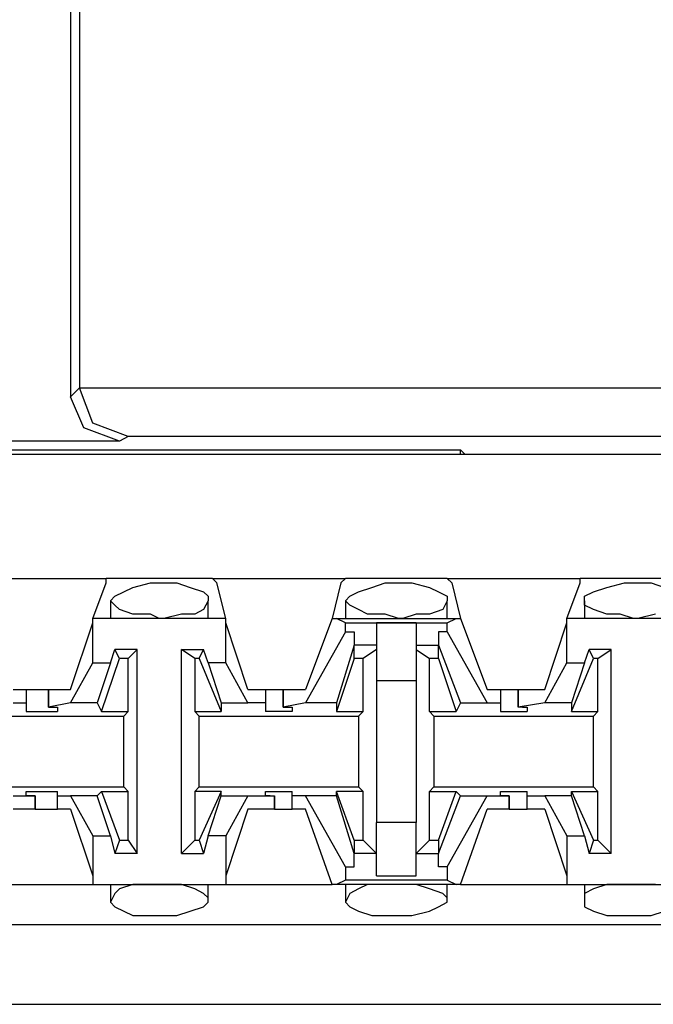
# Model space of a CAD drawing. Extents: x -7.4 to 4.1, y -2.8 to 13.2.
# Drawn here: x -2.2 to -1.8, y 4.5 to 5.2 of the extents above; entities that cross this region are included whole.
import ezdxf

# ---------------------------------------------------------------- set-up
doc = ezdxf.new("R2010")
doc.units = 0
doc.layers.get('0').update_dxf_attribs({"linetype": 'CONTINUOUS'})

msp = doc.modelspace()

# ---------------------------------------------------------------- linework, layer by layer
for p, q in [((-2.14329, 5.36883), (-2.14329, 4.91898)), ((-2.13767, 5.36602), (-2.13767, 4.9246)), ((-2.14329, 4.91898), (-2.13767, 4.9246)), ((-2.13486, 4.8993), (-2.14329, 4.91898)), ((-2.13767, 4.9246), (-2.13767, 4.9246)), ((-2.13767, 4.9246), (-1.10581, 4.9246)), ((-2.12923, 4.90211), (-2.13767, 4.9246)), ((-2.10674, 4.89367), (-2.12923, 4.90211)), ((-2.11236, 4.89086), (-2.13486, 4.8993)), ((-2.10674, 4.89367), (-2.11236, 4.89086)), ((-1.13393, 4.89367), (-2.10674, 4.89367)), ((-2.11236, 4.89086), (-2.23608, 4.89086)), ((2.20064, 4.88243), (-5.47504, 4.88243)), ((-2.49474, 4.88524), (-1.89587, 4.88524)), ((-1.89587, 4.88524), (-1.89306, 4.88243)), ((-1.89587, 4.88243), (-1.89587, 4.88524)), ((-1.35042, 4.88243), (-1.89306, 4.88243)), ((-1.89306, 4.88243), (-1.89306, 4.88243)), ((-2.20234, 4.8037), (-2.1208, 4.8037)), ((-2.12923, 4.7784), (-2.1208, 4.80089)), ((-2.05332, 4.8037), (-2.1208, 4.8037)), ((-2.1208, 4.80089), (-2.1208, 4.8037)), ((-2.10393, 4.79808), (-2.09268, 4.80089)), ((-2.09268, 4.80089), (-2.08706, 4.80089)), ((-2.08706, 4.80089), (-2.07581, 4.80089)), ((-2.07581, 4.80089), (-2.06738, 4.79808)), ((-2.05332, 4.8037), (-1.96897, 4.8037)), ((-2.05051, 4.80089), (-2.05332, 4.8037)), ((-2.04489, 4.7784), (-2.05051, 4.80089)), ((-1.97178, 4.80089), (-1.97741, 4.7784)), ((-1.97178, 4.80089), (-1.96897, 4.8037)), ((-1.90431, 4.8037), (-1.96897, 4.8037)), ((-1.9521, 4.79808), (-1.94367, 4.80089)), ((-1.94367, 4.80089), (-1.93523, 4.80089)), ((-1.93523, 4.80089), (-1.9268, 4.80089)), ((-1.9268, 4.80089), (-1.91555, 4.79808)), ((-1.90431, 4.8037), (-1.81996, 4.8037)), ((-1.90149, 4.80089), (-1.90431, 4.8037)), ((-1.90149, 4.80089), (-1.89587, 4.7784)), ((-1.82839, 4.7784), (-1.81996, 4.80089)), ((-1.75248, 4.8037), (-1.81996, 4.8037)), ((-1.81996, 4.80089), (-1.81996, 4.8037)), ((-1.80309, 4.79808), (-1.79184, 4.80089)), ((-1.79184, 4.80089), (-1.78622, 4.80089)), ((-1.78622, 4.80089), (-1.77497, 4.80089)), ((-1.77497, 4.80089), (-1.76654, 4.79808)), ((-2.11518, 4.79245), (-2.10955, 4.79527)), ((-2.10955, 4.79527), (-2.10393, 4.79808)), ((-2.06738, 4.79808), (-2.05894, 4.79527)), ((-2.05894, 4.79527), (-2.05613, 4.79245)), ((-1.96616, 4.79245), (-1.96054, 4.79527)), ((-1.96054, 4.79527), (-1.9521, 4.79808)), ((-1.91555, 4.79808), (-1.90993, 4.79527)), ((-1.90993, 4.79527), (-1.90431, 4.79245)), ((-1.81715, 4.79245), (-1.81152, 4.79527)), ((-1.81152, 4.79527), (-1.80309, 4.79808)), ((-2.11799, 4.78964), (-2.11518, 4.79245)), ((-2.11799, 4.78964), (-2.11799, 4.7784)), ((-2.11518, 4.78683), (-2.11799, 4.78964)), ((-2.05613, 4.78964), (-2.05894, 4.78402)), ((-2.05613, 4.79245), (-2.05613, 4.78964)), ((-2.05613, 4.7784), (-2.05613, 4.78964)), ((-1.96897, 4.78964), (-1.96616, 4.79245)), ((-1.96897, 4.78964), (-1.96897, 4.7784)), ((-1.96616, 4.78683), (-1.96897, 4.78964)), ((-1.90431, 4.78964), (-1.90712, 4.78402)), ((-1.90431, 4.79245), (-1.90431, 4.78964)), ((-1.90431, 4.7784), (-1.90431, 4.78964)), ((-1.81715, 4.78964), (-1.81715, 4.79245)), ((-1.81715, 4.78964), (-1.81715, 4.7784)), ((-1.81715, 4.78683), (-1.81715, 4.78964)), ((-2.11236, 4.78402), (-2.11518, 4.78683)), ((-2.10393, 4.78121), (-2.11236, 4.78402)), ((-2.09268, 4.78121), (-2.10393, 4.78121)), ((-2.08706, 4.7784), (-2.09268, 4.78121)), ((-2.073, 4.78121), (-2.08425, 4.7784)), ((-2.06457, 4.78121), (-2.073, 4.78121)), ((-2.05894, 4.78402), (-2.06457, 4.78121)), ((-1.96054, 4.78402), (-1.96616, 4.78683)), ((-1.95492, 4.78121), (-1.96054, 4.78402)), ((-1.94367, 4.78121), (-1.95492, 4.78121)), ((-1.93523, 4.7784), (-1.94367, 4.78121)), ((-1.92399, 4.78121), (-1.93242, 4.7784)), ((-1.91555, 4.78121), (-1.92399, 4.78121)), ((-1.90712, 4.78402), (-1.91555, 4.78121)), ((-1.81152, 4.78402), (-1.81715, 4.78683)), ((-1.80309, 4.78121), (-1.81152, 4.78402)), ((-1.79465, 4.78121), (-1.80309, 4.78121)), ((-1.78622, 4.7784), (-1.79465, 4.78121)), ((-1.77216, 4.78121), (-1.78341, 4.7784)), ((-2.14329, 4.73341), (-2.12923, 4.77559)), ((-2.04489, 4.7784), (-2.12923, 4.7784)), ((-2.12923, 4.77559), (-2.12923, 4.7784)), ((-2.12923, 4.75028), (-2.12923, 4.77559)), ((-2.08425, 4.7784), (-2.08706, 4.7784)), ((-2.04489, 4.77559), (-2.04489, 4.7784)), ((-2.04489, 4.75028), (-2.04489, 4.77559)), ((-2.03083, 4.73341), (-2.04489, 4.77559)), ((-1.97741, 4.7784), (-1.99428, 4.73341)), ((-1.97741, 4.7784), (-1.9746, 4.7784)), ((-1.9746, 4.7784), (-1.89868, 4.7784)), ((-1.96897, 4.77559), (-1.9746, 4.7784)), ((-1.96897, 4.77559), (-1.90431, 4.77559)), ((-1.96897, 4.76996), (-1.96897, 4.77559)), ((-1.92399, 4.77559), (-1.94929, 4.77559)), ((-1.94929, 4.77559), (-1.94929, 4.75872)), ((-1.93242, 4.7784), (-1.93523, 4.7784)), ((-1.92399, 4.77559), (-1.92399, 4.75872)), ((-1.90431, 4.77559), (-1.89868, 4.7784)), ((-1.90431, 4.76996), (-1.90431, 4.77559)), ((-1.89868, 4.7784), (-1.89587, 4.7784)), ((-1.89587, 4.7784), (-1.879, 4.73341)), ((-1.84245, 4.73341), (-1.82839, 4.77559)), ((-1.74404, 4.7784), (-1.82839, 4.7784)), ((-1.82839, 4.77559), (-1.82839, 4.7784)), ((-1.82839, 4.75028), (-1.82839, 4.77559)), ((-1.78341, 4.7784), (-1.78622, 4.7784)), ((-1.96897, 4.76996), (-1.99428, 4.72498)), ((-1.96897, 4.76996), (-1.96335, 4.76996)), ((-1.96335, 4.76996), (-1.96335, 4.76153)), ((-1.90993, 4.76996), (-1.90993, 4.76153)), ((-1.90431, 4.76996), (-1.90993, 4.76996)), ((-1.90431, 4.76996), (-1.879, 4.72498)), ((-2.11799, 4.75028), (-2.11518, 4.75872)), ((-2.10112, 4.75872), (-2.11518, 4.75872)), ((-2.11236, 4.75309), (-2.11518, 4.75872)), ((-2.10674, 4.75309), (-2.10112, 4.75872)), ((-2.10112, 4.62938), (-2.10112, 4.75872)), ((-2.073, 4.62938), (-2.073, 4.75872)), ((-2.073, 4.75872), (-2.05894, 4.75872)), ((-2.06457, 4.75309), (-2.073, 4.75872)), ((-2.06176, 4.75309), (-2.05894, 4.75872)), ((-2.05613, 4.75028), (-2.05894, 4.75872)), ((-1.96335, 4.76153), (-1.9746, 4.72498)), ((-1.96335, 4.75309), (-1.96335, 4.76153)), ((-1.96335, 4.76153), (-1.96335, 4.76153)), ((-1.94929, 4.76153), (-1.96335, 4.76153)), ((-1.94929, 4.75872), (-1.95773, 4.75309)), ((-1.94929, 4.75872), (-1.94929, 4.73903)), ((-1.92399, 4.76153), (-1.90993, 4.76153)), ((-1.92399, 4.75872), (-1.91555, 4.75309)), ((-1.92399, 4.75872), (-1.92399, 4.73903)), ((-1.90993, 4.76153), (-1.89587, 4.72498)), ((-1.90993, 4.75309), (-1.90993, 4.76153)), ((-1.90993, 4.76153), (-1.90993, 4.76153)), ((-1.81715, 4.75028), (-1.81433, 4.75872)), ((-1.80028, 4.75872), (-1.81433, 4.75872)), ((-1.81152, 4.75309), (-1.81433, 4.75872)), ((-1.80871, 4.75309), (-1.80028, 4.75872)), ((-1.80028, 4.62938), (-1.80028, 4.75872)), ((-2.14329, 4.72498), (-2.12923, 4.75028)), ((-2.12923, 4.75028), (-2.11799, 4.75028)), ((-2.11799, 4.75028), (-2.12642, 4.72498)), ((-2.12361, 4.71935), (-2.11236, 4.75309)), ((-2.10674, 4.75309), (-2.11236, 4.75309)), ((-2.10674, 4.71935), (-2.10674, 4.75309)), ((-2.06176, 4.75309), (-2.06457, 4.75309)), ((-2.06457, 4.75309), (-2.06457, 4.71935)), ((-2.06176, 4.75309), (-2.0477, 4.71935)), ((-2.04489, 4.75028), (-2.05613, 4.75028)), ((-2.05613, 4.75028), (-2.0477, 4.72498)), ((-2.03083, 4.72498), (-2.04489, 4.75028)), ((-1.96335, 4.75309), (-1.9746, 4.71935)), ((-1.95773, 4.75309), (-1.96335, 4.75309)), ((-1.95773, 4.71935), (-1.95773, 4.75309)), ((-1.91555, 4.71935), (-1.91555, 4.75309)), ((-1.90993, 4.75309), (-1.91555, 4.75309)), ((-1.90993, 4.75309), (-1.89868, 4.71935)), ((-1.84245, 4.72498), (-1.82839, 4.75028)), ((-1.82839, 4.75028), (-1.81715, 4.75028)), ((-1.82558, 4.71935), (-1.81152, 4.75309)), ((-1.81715, 4.75028), (-1.82558, 4.72498)), ((-1.80871, 4.75309), (-1.81152, 4.75309)), ((-1.80871, 4.71935), (-1.80871, 4.75309)), ((-1.94929, 4.73903), (-1.92399, 4.73903)), ((-1.94929, 4.73903), (-1.94929, 4.64906)), ((-1.92399, 4.73903), (-1.92399, 4.64906)), ((-2.17984, 4.73341), (-2.17141, 4.73341)), ((-2.17141, 4.73341), (-2.17141, 4.72498)), ((-2.17141, 4.73341), (-2.16579, 4.73341)), ((-2.16579, 4.73341), (-2.15735, 4.73341)), ((-2.15735, 4.73341), (-2.15735, 4.72216)), ((-2.15735, 4.73341), (-2.14329, 4.73341)), ((-2.15735, 4.72216), (-2.15735, 4.73341)), ((-2.03083, 4.73341), (-2.01958, 4.73341)), ((-2.01958, 4.73341), (-2.01958, 4.72498)), ((-2.01958, 4.73341), (-2.01677, 4.73341)), ((-2.01677, 4.73341), (-2.00834, 4.73341)), ((-2.00834, 4.73341), (-2.00834, 4.72216)), ((-2.00834, 4.73341), (-1.99428, 4.73341)), ((-2.00834, 4.72216), (-2.00834, 4.73341)), ((-1.879, 4.73341), (-1.87057, 4.73341)), ((-1.87057, 4.73341), (-1.87057, 4.72498)), ((-1.87057, 4.73341), (-1.86776, 4.73341)), ((-1.86776, 4.73341), (-1.85932, 4.73341)), ((-1.85932, 4.73341), (-1.85932, 4.72216)), ((-1.85932, 4.73341), (-1.84245, 4.73341)), ((-1.85932, 4.72216), (-1.85932, 4.73341)), ((-2.17984, 4.72498), (-2.17141, 4.72498)), ((-2.17141, 4.72498), (-2.17141, 4.71935)), ((-2.17141, 4.71935), (-2.16016, 4.71935)), ((-2.16016, 4.71935), (-2.15173, 4.71935)), ((-2.14329, 4.72498), (-2.15735, 4.72216)), ((-2.15735, 4.72216), (-2.15735, 4.72216)), ((-2.15735, 4.72216), (-2.15173, 4.72216)), ((-2.15173, 4.72216), (-2.15173, 4.71935)), ((-2.12642, 4.72498), (-2.14329, 4.72498)), ((-2.12642, 4.72498), (-2.12361, 4.71935)), ((-2.12361, 4.71935), (-2.10674, 4.71935)), ((-2.10955, 4.71654), (-2.10674, 4.71935)), ((-2.06457, 4.71935), (-2.0477, 4.71935)), ((-2.06176, 4.71654), (-2.06457, 4.71935)), ((-2.0477, 4.72498), (-2.03083, 4.72498)), ((-2.0477, 4.72498), (-2.0477, 4.71935)), ((-2.01958, 4.72498), (-2.03083, 4.72498)), ((-2.01958, 4.72498), (-2.01958, 4.71935)), ((-2.01115, 4.71935), (-2.01958, 4.71935)), ((-2.00271, 4.71935), (-2.01115, 4.71935)), ((-1.99428, 4.72498), (-2.00834, 4.72216)), ((-2.00834, 4.72216), (-2.00834, 4.72216)), ((-2.00834, 4.72216), (-2.00271, 4.72216)), ((-2.00271, 4.72216), (-2.00271, 4.71935)), ((-1.9746, 4.72498), (-1.99428, 4.72498)), ((-1.9746, 4.72498), (-1.9746, 4.71935)), ((-1.9746, 4.71935), (-1.95773, 4.71935)), ((-1.96054, 4.71654), (-1.95773, 4.71935)), ((-1.91555, 4.71935), (-1.89868, 4.71935)), ((-1.91274, 4.71654), (-1.91555, 4.71935)), ((-1.89587, 4.72498), (-1.89868, 4.71935)), ((-1.89587, 4.72498), (-1.879, 4.72498)), ((-1.879, 4.72498), (-1.87057, 4.72498)), ((-1.87057, 4.72498), (-1.87057, 4.71935)), ((-1.87057, 4.71935), (-1.86213, 4.71935)), ((-1.86213, 4.71935), (-1.8537, 4.71935)), ((-1.84245, 4.72498), (-1.85932, 4.72216)), ((-1.85651, 4.72216), (-1.85932, 4.72216)), ((-1.85651, 4.72216), (-1.8537, 4.72216)), ((-1.8537, 4.72216), (-1.8537, 4.71935)), ((-1.82558, 4.72498), (-1.84245, 4.72498)), ((-1.82558, 4.72498), (-1.82558, 4.71935)), ((-1.82558, 4.71935), (-1.80871, 4.71935)), ((-1.81152, 4.71654), (-1.80871, 4.71935)), ((-2.21077, 4.71654), (-2.10955, 4.71654)), ((-2.10955, 4.67156), (-2.10955, 4.71654)), ((-2.06176, 4.71654), (-1.96054, 4.71654)), ((-2.06176, 4.67156), (-2.06176, 4.71654)), ((-1.96054, 4.71654), (-1.96054, 4.67156)), ((-1.91274, 4.71654), (-1.81152, 4.71654)), ((-1.91274, 4.71654), (-1.91274, 4.67156)), ((-1.81152, 4.67156), (-1.81152, 4.71654)), ((-2.21077, 4.67156), (-2.10955, 4.67156)), ((-2.10955, 4.67156), (-2.10674, 4.66874)), ((-2.06176, 4.67156), (-2.06457, 4.66874)), ((-2.06176, 4.67156), (-1.96054, 4.67156)), ((-1.96054, 4.67156), (-1.95773, 4.66874)), ((-1.91274, 4.67156), (-1.91555, 4.66874)), ((-1.91274, 4.67156), (-1.81152, 4.67156)), ((-1.81152, 4.67156), (-1.80871, 4.66874)), ((-2.17984, 4.66593), (-2.16579, 4.66593)), ((-2.17141, 4.66593), (-2.17141, 4.66874)), ((-2.17141, 4.66874), (-2.16016, 4.66874)), ((-2.16579, 4.66593), (-2.17141, 4.66593)), ((-2.16579, 4.6575), (-2.16579, 4.66593)), ((-2.16579, 4.66593), (-2.16579, 4.66593)), ((-2.16579, 4.66593), (-2.16579, 4.6575)), ((-2.16016, 4.66874), (-2.15173, 4.66874)), ((-2.15173, 4.66593), (-2.15173, 4.66874)), ((-2.15173, 4.66593), (-2.14329, 4.66593)), ((-2.15173, 4.6575), (-2.15173, 4.66593)), ((-2.12642, 4.66593), (-2.14329, 4.66593)), ((-2.14329, 4.66593), (-2.12923, 4.64063)), ((-2.12642, 4.66593), (-2.12361, 4.66874)), ((-2.11799, 4.64063), (-2.12642, 4.66593)), ((-2.12361, 4.66874), (-2.10674, 4.66874)), ((-2.12361, 4.66874), (-2.11236, 4.63782)), ((-2.10674, 4.63782), (-2.10674, 4.66874)), ((-2.0477, 4.66874), (-2.06457, 4.66874)), ((-2.06457, 4.66874), (-2.06457, 4.63782)), ((-2.0477, 4.66874), (-2.06176, 4.63782)), ((-2.05613, 4.64063), (-2.0477, 4.66593)), ((-2.0477, 4.66593), (-2.0477, 4.66874)), ((-2.0477, 4.66593), (-2.03083, 4.66593)), ((-2.03083, 4.66593), (-2.04489, 4.64063)), ((-2.03083, 4.66593), (-2.01396, 4.66593)), ((-2.01958, 4.66593), (-2.01958, 4.66874)), ((-2.01958, 4.66874), (-2.01115, 4.66874)), ((-2.01677, 4.66593), (-2.01958, 4.66593)), ((-2.01677, 4.66593), (-2.01396, 4.66593)), ((-2.01396, 4.6575), (-2.01396, 4.66593)), ((-2.01396, 4.66593), (-2.01396, 4.6575)), ((-2.01115, 4.66874), (-2.00271, 4.66874)), ((-2.00271, 4.66593), (-2.00271, 4.66874)), ((-1.99428, 4.66593), (-2.00271, 4.66593)), ((-2.00271, 4.6575), (-2.00271, 4.66593)), ((-1.9746, 4.66593), (-1.99428, 4.66593)), ((-1.96897, 4.62095), (-1.99428, 4.66593)), ((-1.9746, 4.66593), (-1.9746, 4.66874)), ((-1.95773, 4.66874), (-1.9746, 4.66874)), ((-1.96335, 4.63782), (-1.9746, 4.66874)), ((-1.96335, 4.62938), (-1.9746, 4.66593)), ((-1.95773, 4.63782), (-1.95773, 4.66874)), ((-1.91555, 4.66874), (-1.89868, 4.66874)), ((-1.91555, 4.63782), (-1.91555, 4.66874)), ((-1.90993, 4.63782), (-1.89868, 4.66874)), ((-1.90993, 4.62938), (-1.89587, 4.66593)), ((-1.90431, 4.62095), (-1.879, 4.66593)), ((-1.89587, 4.66593), (-1.89868, 4.66874)), ((-1.89587, 4.66593), (-1.879, 4.66593)), ((-1.879, 4.66593), (-1.86494, 4.66593)), ((-1.87057, 4.66593), (-1.87057, 4.66874)), ((-1.87057, 4.66874), (-1.86213, 4.66874)), ((-1.86494, 4.66593), (-1.87057, 4.66593)), ((-1.86494, 4.6575), (-1.86494, 4.66593)), ((-1.86494, 4.66593), (-1.86494, 4.66593)), ((-1.86494, 4.66593), (-1.86494, 4.6575)), ((-1.86213, 4.66874), (-1.8537, 4.66874)), ((-1.8537, 4.66593), (-1.8537, 4.66874)), ((-1.8537, 4.66593), (-1.84245, 4.66593)), ((-1.8537, 4.6575), (-1.8537, 4.66593)), ((-1.82558, 4.66593), (-1.84245, 4.66593)), ((-1.84245, 4.66593), (-1.82839, 4.64063)), ((-1.82558, 4.66593), (-1.82558, 4.66874)), ((-1.82558, 4.66874), (-1.80871, 4.66874)), ((-1.82558, 4.66874), (-1.81152, 4.63782)), ((-1.81715, 4.64063), (-1.82558, 4.66593)), ((-1.80871, 4.63782), (-1.80871, 4.66874)), ((-2.16579, 4.6575), (-2.17984, 4.6575)), ((-2.16579, 4.6575), (-2.15735, 4.6575)), ((-2.15735, 4.6575), (-2.15173, 4.6575)), ((-2.14329, 4.6575), (-2.15173, 4.6575)), ((-2.14329, 4.6575), (-2.12923, 4.61532)), ((-2.03083, 4.6575), (-2.04489, 4.61532)), ((-2.01396, 4.6575), (-2.03083, 4.6575)), ((-2.01396, 4.6575), (-2.00552, 4.6575)), ((-2.00552, 4.6575), (-2.00271, 4.6575)), ((-1.99428, 4.6575), (-2.00271, 4.6575)), ((-1.97741, 4.6097), (-1.99428, 4.6575)), ((-1.89587, 4.6097), (-1.879, 4.6575)), ((-1.86494, 4.6575), (-1.879, 4.6575)), ((-1.86494, 4.6575), (-1.85651, 4.6575)), ((-1.85651, 4.6575), (-1.8537, 4.6575)), ((-1.84245, 4.6575), (-1.8537, 4.6575)), ((-1.84245, 4.6575), (-1.82839, 4.61532)), ((-1.92399, 4.64906), (-1.94929, 4.64906)), ((-1.94929, 4.62938), (-1.94929, 4.64906)), ((-1.92399, 4.62938), (-1.92399, 4.64906)), ((-2.12923, 4.64063), (-2.12923, 4.61532)), ((-2.12923, 4.64063), (-2.11799, 4.64063)), ((-2.11799, 4.64063), (-2.11518, 4.62938)), ((-2.11236, 4.63782), (-2.11518, 4.62938)), ((-2.11236, 4.63782), (-2.10674, 4.63782)), ((-2.10674, 4.63782), (-2.10112, 4.62938)), ((-2.073, 4.62938), (-2.06457, 4.63782)), ((-2.06457, 4.63782), (-2.06176, 4.63782)), ((-2.06176, 4.63782), (-2.05894, 4.62938)), ((-2.05613, 4.64063), (-2.05894, 4.62938)), ((-2.04489, 4.64063), (-2.05613, 4.64063)), ((-2.04489, 4.64063), (-2.04489, 4.61532)), ((-1.96335, 4.63782), (-1.95773, 4.63782)), ((-1.96335, 4.63782), (-1.96335, 4.62938)), ((-1.94929, 4.62938), (-1.95773, 4.63782)), ((-1.92399, 4.62938), (-1.91555, 4.63782)), ((-1.91555, 4.63782), (-1.90993, 4.63782)), ((-1.90993, 4.63782), (-1.90993, 4.62938)), ((-1.82839, 4.64063), (-1.82839, 4.61532)), ((-1.82839, 4.64063), (-1.81715, 4.64063)), ((-1.81715, 4.64063), (-1.81433, 4.62938)), ((-1.81152, 4.63782), (-1.81433, 4.62938)), ((-1.81152, 4.63782), (-1.80871, 4.63782)), ((-1.80871, 4.63782), (-1.80028, 4.62938)), ((-2.10112, 4.62938), (-2.11518, 4.62938)), ((-2.073, 4.62938), (-2.05894, 4.62938)), ((-1.96335, 4.62938), (-1.96335, 4.62938)), ((-1.96335, 4.62095), (-1.96335, 4.62938)), ((-1.94929, 4.62938), (-1.96335, 4.62938)), ((-1.94929, 4.61532), (-1.94929, 4.62938)), ((-1.92399, 4.62938), (-1.90993, 4.62938)), ((-1.92399, 4.61532), (-1.92399, 4.62938)), ((-1.90993, 4.62095), (-1.90993, 4.62938)), ((-1.90993, 4.62938), (-1.90993, 4.62938)), ((-1.80028, 4.62938), (-1.81433, 4.62938)), ((-1.96897, 4.62095), (-1.96335, 4.62095)), ((-1.96897, 4.62095), (-1.96897, 4.61251)), ((-1.90431, 4.62095), (-1.90993, 4.62095)), ((-1.90431, 4.62095), (-1.90431, 4.61251)), ((-2.12923, 4.61532), (-2.12923, 4.6097)), ((-2.04489, 4.61532), (-2.04489, 4.6097)), ((-1.94929, 4.61532), (-1.92399, 4.61532)), ((-1.82839, 4.61532), (-1.82839, 4.6097)), ((-2.1939, 4.6097), (-2.12923, 4.6097)), ((-2.12923, 4.6097), (-2.04489, 4.6097)), ((-2.11799, 4.6097), (-2.11799, 4.59845)), ((-2.11236, 4.60689), (-2.11518, 4.60408)), ((-2.10393, 4.6097), (-2.11236, 4.60689)), ((-2.09268, 4.6097), (-2.10393, 4.6097)), ((-2.08706, 4.6097), (-2.09268, 4.6097)), ((-2.08425, 4.6097), (-2.08706, 4.6097)), ((-2.073, 4.6097), (-2.08425, 4.6097)), ((-2.06457, 4.60689), (-2.073, 4.6097)), ((-2.05894, 4.60408), (-2.06457, 4.60689)), ((-2.05613, 4.59845), (-2.05613, 4.6097)), ((-2.04489, 4.6097), (-1.97741, 4.6097)), ((-1.9746, 4.6097), (-1.97741, 4.6097)), ((-1.96897, 4.61251), (-1.9746, 4.6097)), ((-1.89868, 4.6097), (-1.9746, 4.6097)), ((-1.90431, 4.61251), (-1.96897, 4.61251)), ((-1.96897, 4.6097), (-1.96897, 4.59845)), ((-1.96054, 4.60689), (-1.96616, 4.60408)), ((-1.95492, 4.6097), (-1.96054, 4.60689)), ((-1.94367, 4.6097), (-1.95492, 4.6097)), ((-1.93523, 4.6097), (-1.94367, 4.6097)), ((-1.93242, 4.6097), (-1.93523, 4.6097)), ((-1.92399, 4.6097), (-1.93242, 4.6097)), ((-1.91555, 4.60689), (-1.92399, 4.6097)), ((-1.90712, 4.60408), (-1.91555, 4.60689)), ((-1.90431, 4.61251), (-1.89868, 4.6097)), ((-1.90431, 4.59845), (-1.90431, 4.6097)), ((-1.89587, 4.6097), (-1.89868, 4.6097)), ((-1.89587, 4.6097), (-1.82839, 4.6097)), ((-1.82839, 4.6097), (-1.74404, 4.6097)), ((-1.81715, 4.6097), (-1.81715, 4.59845)), ((-1.81152, 4.60689), (-1.81715, 4.60408)), ((-1.80309, 4.6097), (-1.81152, 4.60689)), ((-1.79465, 4.6097), (-1.80309, 4.6097)), ((-1.78622, 4.6097), (-1.79465, 4.6097)), ((-1.78341, 4.6097), (-1.78622, 4.6097)), ((-1.77216, 4.6097), (-1.78341, 4.6097)), ((-2.11518, 4.60408), (-2.11799, 4.59845)), ((-2.05613, 4.60127), (-2.05894, 4.60408)), ((-2.05613, 4.59845), (-2.05613, 4.60127)), ((-1.96616, 4.60408), (-1.96897, 4.59845)), ((-1.90431, 4.60127), (-1.90712, 4.60408)), ((-1.90431, 4.59845), (-1.90431, 4.60127)), ((-1.81715, 4.60408), (-1.81715, 4.59845)), ((-2.11799, 4.59845), (-2.11518, 4.59564)), ((-2.11518, 4.59564), (-2.10955, 4.59283)), ((-2.06738, 4.59283), (-2.05894, 4.59564)), ((-2.05894, 4.59564), (-2.05613, 4.59845)), ((-1.96897, 4.59845), (-1.96616, 4.59564)), ((-1.96616, 4.59564), (-1.96054, 4.59283)), ((-1.91555, 4.59283), (-1.90993, 4.59564)), ((-1.90993, 4.59564), (-1.90431, 4.59845)), ((-1.81715, 4.59845), (-1.81715, 4.59564)), ((-1.81715, 4.59564), (-1.81152, 4.59283)), ((-2.10955, 4.59283), (-2.10393, 4.59002)), ((-2.10393, 4.59002), (-2.09268, 4.59002)), ((-2.09268, 4.59002), (-2.08706, 4.59002)), ((-2.08706, 4.59002), (-2.07581, 4.59002)), ((-2.07581, 4.59002), (-2.06738, 4.59283)), ((-1.96054, 4.59283), (-1.9521, 4.59002)), ((-1.9521, 4.59002), (-1.94367, 4.59002)), ((-1.94367, 4.59002), (-1.93523, 4.59002)), ((-1.93523, 4.59002), (-1.9268, 4.59002)), ((-1.9268, 4.59002), (-1.91555, 4.59283)), ((-1.81152, 4.59283), (-1.80309, 4.59002)), ((-1.80309, 4.59002), (-1.79184, 4.59002)), ((-1.79184, 4.59002), (-1.78622, 4.59002)), ((-1.78622, 4.59002), (-1.77497, 4.59002)), ((-1.77497, 4.59002), (-1.76654, 4.59283)), ((-5.43849, 4.5844), (2.16409, 4.5844)), ((-5.43849, 4.53379), (2.16409, 4.53379))]:
    msp.add_line(p, q)

doc.saveas('drawing.dxf')
